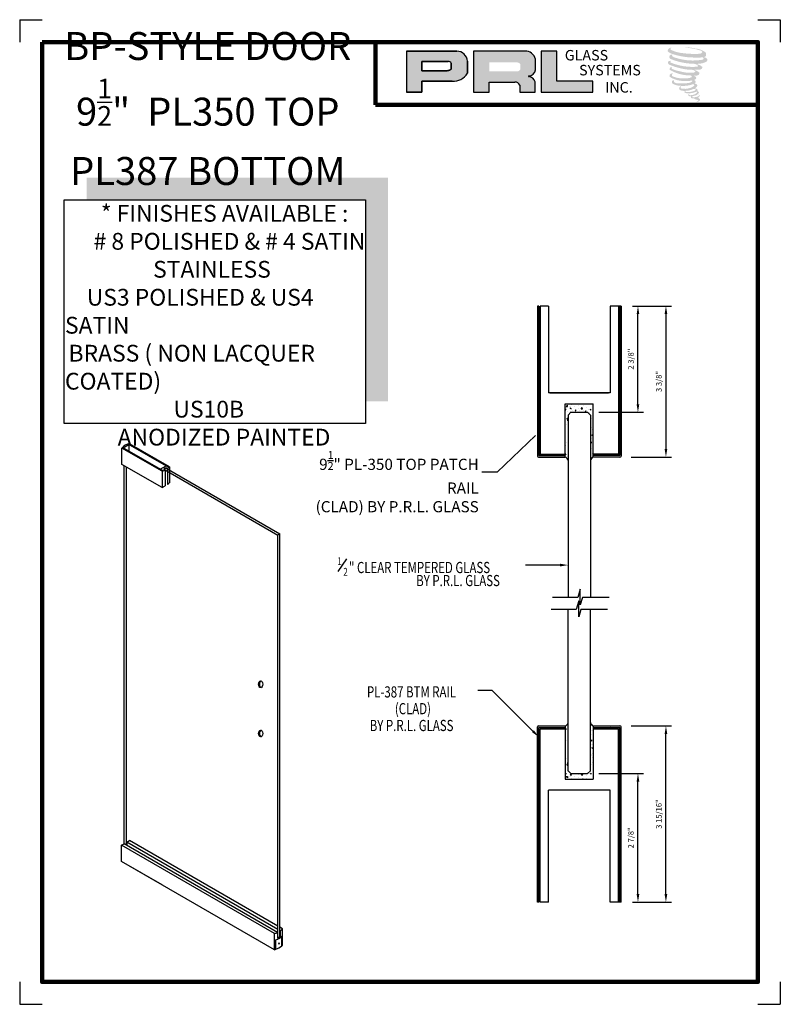
# Model space of a CAD drawing. Units: inches. Extents: x 145.8 to 162.8, y 29.4 to 51.4.
import ezdxf

# ---------------------------------------------------------------- set-up
doc = ezdxf.new("R2010")
doc.units = ezdxf.units.IN
doc.header["$MEASUREMENT"] = 0
for name, color, linetype in [('A-SYM-TXT', 3, 'Continuous'), ('DIM', 8, 'Continuous'), ('Glass', 70, 'Continuous'), ('THIN', 4, 'Continuous')]:
    doc.layers.add(name, color=color, linetype=linetype)
doc.layers.add('SHEET', color=40, linetype='Continuous', plot=False)
doc.layers.add('THICK', color=5, linetype='Continuous', lineweight=120)
doc.styles.add('PRL arch det', font='ROMANS.shx')
doc.styles.add('SMALL', font='ALD721N.TTF', dxfattribs={"width": 0.75, "height": 0.1875})
doc.styles.get("Standard").update_dxf_attribs({"font": 'arial.ttf'})
doc.dimstyles.new('PRL arch det', dxfattribs={"dimtxt": 0.125, "dimasz": 0.18, "dimexe": 0.125, "dimexo": 0.25, "dimgap": 0.0625, "dimtad": 1, "dimdec": 5, "dimzin": 0, "dimdsep": 46, "dimlunit": 4, "dimtxsty": 'PRL arch det', "dimcen": 0.09, "dimclrd": 1, "dimclre": 3, "dimclrt": 7, "dimadec": 0, "dimazin": 0, "dimtfac": 1, "dimtdec": 5, "dimtofl": 0, "dimtmove": 0, "dimatfit": 3, "dimfxl": 0, "dimfrac": 2, "dimtolj": 1, "dimtzin": 0, "dimlwd": -1, "dimlwe": -1, "dimarcsym": 0})
doc.dimstyles.new('Small', dxfattribs={"dimtxt": 0.1875, "dimasz": 0.125, "dimexe": 0.18, "dimexo": 0.18, "dimgap": 0.18, "dimtad": 0, "dimtih": 1, "dimtoh": 1, "dimdec": 4, "dimzin": 0, "dimdsep": 46, "dimlunit": 5, "dimtxsty": 'SMALL', "dimblk": 'ARCHTICK', "dimblk1": 'ARCHTICK', "dimcen": 0.09, "dimadec": 4, "dimazin": 3, "dimtfac": 1, "dimtdec": 4, "dimtofl": 0, "dimtmove": 0, "dimatfit": 3, "dimfxl": 0, "dimfrac": 1, "dimtolj": 1, "dimtzin": 0, "dimarcsym": 0})

# ---------------------------------------------------------------- blocks, each defined once
blk = doc.blocks.new('_ArchTick')
at = {"color": 0, "linetype": 'ByBlock', "const_width": 0.15}
blk.add_lwpolyline([(-0.5, -0.5), (0.5, 0.5)], dxfattribs=at)
blk = doc.blocks.new('*D7')
at = {"color": 3}
for p, q in [((159.48, 45.036), (160.355, 45.036)), ((159.45, 41.662), (160.355, 41.662))]:
    blk.add_line(p, q, dxfattribs=at)
at = {"color": 1}
blk.add_line((160.23, 44.856), (160.23, 41.842), dxfattribs=at)
for points in [[(160.2, 44.856), (160.26, 44.856), (160.23, 45.036)], [(160.2, 41.842), (160.26, 41.842), (160.23, 41.662)]]:
    blk.add_solid(points, dxfattribs=at)
at = {"layer": 'Defpoints', "color": 0}
for p in [(159.23, 45.036), (159.2, 41.662), (160.23, 41.662)]:
    blk.add_point(p, dxfattribs=at)
at = {"color": 7, "insert": (160.072, 43.349), "char_height": 0.125, "attachment_point": 5, "rotation": 90, "style": 'PRL arch det'}
blk.add_mtext('\\A1;3 3/8"', dxfattribs=at)
blk = doc.blocks.new('*D8')
at = {"color": 3}
for p, q in [((159.45, 35.653), (160.355, 35.653)), ((159.48, 31.715), (160.355, 31.715))]:
    blk.add_line(p, q, dxfattribs=at)
at = {"color": 1}
blk.add_line((160.23, 31.895), (160.23, 35.473), dxfattribs=at)
for points in [[(160.2, 35.473), (160.26, 35.473), (160.23, 35.653)], [(160.2, 31.895), (160.26, 31.895), (160.23, 31.715)]]:
    blk.add_solid(points, dxfattribs=at)
at = {"layer": 'Defpoints', "color": 0}
for p in [(159.2, 35.653), (160.23, 35.653), (159.23, 31.715)]:
    blk.add_point(p, dxfattribs=at)
at = {"color": 7, "insert": (160.072, 33.684), "char_height": 0.125, "attachment_point": 5, "rotation": 90, "style": 'PRL arch det'}
blk.add_mtext('\\A1;3 15/16"', dxfattribs=at)
blk = doc.blocks.new('*D10')
at = {"color": 3}
for p, q in [((158.73, 34.59), (159.73, 34.59)), ((159.48, 31.715), (159.73, 31.715))]:
    blk.add_line(p, q, dxfattribs=at)
at = {"color": 1}
blk.add_line((159.605, 31.895), (159.605, 34.41), dxfattribs=at)
for points in [[(159.575, 34.41), (159.635, 34.41), (159.605, 34.59)], [(159.575, 31.895), (159.635, 31.895), (159.605, 31.715)]]:
    blk.add_solid(points, dxfattribs=at)
at = {"layer": 'Defpoints', "color": 0}
for p in [(158.48, 34.59), (159.605, 34.59), (159.23, 31.715)]:
    blk.add_point(p, dxfattribs=at)
at = {"color": 7, "insert": (159.447, 33.153), "char_height": 0.125, "attachment_point": 5, "rotation": 90, "style": 'PRL arch det'}
blk.add_mtext('\\A1;2 7/8"', dxfattribs=at)
blk = doc.blocks.new('*D11')
at = {"color": 3}
for p, q in [((159.48, 45.036), (159.73, 45.036)), ((158.73, 42.661), (159.73, 42.661))]:
    blk.add_line(p, q, dxfattribs=at)
at = {"color": 1}
blk.add_line((159.605, 42.841), (159.605, 44.856), dxfattribs=at)
for points in [[(159.575, 44.856), (159.635, 44.856), (159.605, 45.036)], [(159.575, 42.841), (159.635, 42.841), (159.605, 42.661)]]:
    blk.add_solid(points, dxfattribs=at)
at = {"layer": 'Defpoints', "color": 0}
for p in [(159.23, 45.036), (159.605, 45.036), (158.48, 42.661)]:
    blk.add_point(p, dxfattribs=at)
at = {"color": 7, "insert": (159.447, 43.849), "char_height": 0.125, "attachment_point": 5, "rotation": 90, "style": 'PRL arch det'}
blk.add_mtext('\\A1;2 3/8"', dxfattribs=at)

msp = doc.modelspace()

# ---------------------------------------------------------------- hatches: boundary and pattern name
h = msp.add_hatch(color=256)
h.paths.add_polyline_path([(154.428565, 49.811479), (154.77788, 49.811479), (154.77788, 50.060343), (155.452148, 50.060343, 0.292579551), (155.793099, 50.239288), (155.793099, 50.508183, 0.385843307), (155.555448, 50.731351), (154.428565, 50.731351)])
h.paths.add_polyline_path([(154.776139, 50.502203), (155.359038, 50.502203, -0.284938569), (155.431178, 50.459806), (155.431178, 50.323534), (155.411279, 50.313924), (155.38297, 50.300253), (155.348169, 50.294575), (154.776139, 50.294575)], flags=16)
h = msp.add_hatch(color=256)
h.paths.add_polyline_path([(155.926402, 50.731351), (155.926402, 49.811479), (156.277595, 49.811479), (156.277595, 50.04059), (156.852207, 50.04059, -0.316464254), (156.96404, 49.970733), (156.96404, 49.811479), (157.309463, 49.811479), (157.309463, 50.045337, 0.298521396), (157.164609, 50.165466, -1), (157.164609, 50.175855, 0.359864153), (157.316159, 50.312586), (157.316159, 50.552412, 0.348701628), (157.076673, 50.731351)])
h.paths.add_polyline_path([(156.905731, 50.480575, -0.233042848), (156.976626, 50.434674), (156.976626, 50.326583, -0.239133577), (156.918642, 50.279473), (156.281824, 50.279473), (156.281824, 50.480575)], flags=16)
for points in [[(158.594309, 49.811479), (158.594309, 50.058767), (157.791947, 50.058767), (157.791971, 50.731351), (157.442767, 50.731351), (157.442767, 49.811479)], [(161.121012, 50.622699, 0.18811563), (161.123039, 50.695871, 0.159844313), (160.883674, 50.789382, 0.05578775), (160.68956, 50.817382, 0.015901844), (160.664377, 50.817382, 0.497971954), (160.666159, 50.810331, 0.009306408), (160.70355, 50.807469, -0.014573646), (160.757961, 50.80046, -0.028224707), (160.870655, 50.779986, -0.025889532), (160.990692, 50.749406, -0.20113417), (161.048209, 50.709464, -0.258500732), (160.957627, 50.671005, -0.048439672), (160.540448, 50.695411, -0.070106246), (160.349666, 50.757466, -0.837620114), (160.346713, 50.802002, 0.699348781), (160.345182, 50.807904, 0.453453551), (160.27024, 50.727275, 0.10466253), (160.358353, 50.673301, 0.084702502), (160.877142, 50.588487, 0.052743126), (161.035017, 50.591554, -1.336479784), (161.038628, 50.538725, -0.121579547), (160.446263, 50.583004, -0.170385917), (160.364656, 50.625907, -0.171828603), (160.371522, 50.642186, 0.37677464), (160.382925, 50.654899, 0.117216798), (160.343271, 50.652424, 0.695679529), (160.335616, 50.556258, 0.091223852), (160.828884, 50.449526, -0.034168052), (160.875854, 50.446821, -0.159202367), (160.949134, 50.40393, -0.488989697), (160.933633, 50.386817, -0.048736284), (160.780988, 50.380034, -0.089234112), (160.343086, 50.473452, -0.275648095), (160.32628, 50.49172, -0.322523952), (160.345182, 50.506075, 0.739414005), (160.342899, 50.512969, 0.354824706), (160.273005, 50.484897, 0.352107872), (160.323639, 50.421349, 0.072134289), (160.7439, 50.315623, -0.06542275), (160.840437, 50.311051, -0.122908348), (160.892191, 50.271935, -0.182882909), (160.797807, 50.24796, -0.083797543), (160.55673, 50.277646, -0.058678083), (160.369578, 50.332917, -0.313530218), (160.353727, 50.355412, -0.423545894), (160.364252, 50.367995, 0.571341826), (160.347576, 50.375954, 0.431558994), (160.315823, 50.313506, 0.128636254), (160.753634, 50.188292, -0.502759096), (160.809916, 50.153569, -0.137279951), (160.687234, 50.124018, -0.128182696), (160.382291, 50.167899, -0.647197057), (160.377869, 50.218224, 1.044136083), (160.367541, 50.233667, 0.531225769), (160.31346, 50.158714, 0.137500161), (160.603694, 50.065892, 0.072095774), (160.801427, 50.072428, -1.041997126), (160.816507, 50.058049, -0.166371748), (160.748252, 50.022558, -0.054213639), (160.545311, 50.009135, -0.033410771), (160.451158, 50.017223, -0.305136262), (160.407798, 50.052115, -0.382260052), (160.412983, 50.067478, 0.579273369), (160.380359, 50.075107, 0.44310443), (160.379347, 50.004221, 0.131644711), (160.579925, 49.95554, 0.098420276), (160.82636, 49.989422, -0.668693636), (160.862072, 49.961876, -0.114979362), (160.776922, 49.910425, -0.148959667), (160.556026, 49.89985, -0.377120999), (160.572415, 49.937694, 0.613591084), (160.549068, 49.938437, 0.712204634), (160.55902, 49.855353, 0.104928242), (160.679639, 49.845116, 0.099137991), (160.831045, 49.881361, -0.28413776), (160.887287, 49.880387, -0.645047804), (160.887612, 49.857671, -0.097606761), (160.792961, 49.823218, -0.085269958), (160.681581, 49.821502, 0.020473786), (160.665445, 49.831573, 0.915555022), (160.645803, 49.808587, 0.201141321), (160.714484, 49.791176, 0.115786801), (160.881197, 49.814942, -0.024420502), (160.911192, 49.826328, -0.674397931), (160.92152, 49.806504, -0.201229723), (160.81864, 49.751149, -0.084659216), (160.755206, 49.748018, -0.490423595), (160.748414, 49.765729, -0.14080333), (160.756029, 49.775098, 0.743695098), (160.743874, 49.779685, 0.305092684), (160.731408, 49.738384, 0.261230074), (160.783438, 49.722704, -0.480776229), (160.788006, 49.714508, 0.568577953), (160.817049, 49.67868, 0.00586527), (160.858715, 49.676889, -0.519778953), (160.861083, 49.673823, 0.35583086), (160.870761, 49.659598, -0.003798043), (160.89834, 49.6514, 0.071717901), (160.917634, 49.647272, 0.006809177), (160.942128, 49.641399, -0.130027466), (160.952964, 49.6295, -0.370222873), (160.943628, 49.614003, 0.008074179), (160.925659, 49.603669, -0.047093669), (160.919028, 49.600516, 0.340971946), (160.917065, 49.600745, 0.369429212), (160.914232, 49.592253, 0.541879495), (160.925556, 49.590052, 0.112943013), (160.991247, 49.633301, 0.098991796), (160.99392, 49.650031, 0.214096669), (160.988376, 49.661199, 0.064261927), (160.963675, 49.675495, -0.195388673), (160.951956, 49.696181, 0.158355576), (160.986052, 49.731882, 0.319581811), (160.974363, 49.753651, 0.064134546), (160.959271, 49.760042, 0.495268627), (160.955384, 49.753423, -0.364875834), (160.9664, 49.732321, -0.07826545), (160.926204, 49.711614, -0.076481528), (160.863876, 49.701119, -0.028807479), (160.833122, 49.700994, -0.954580626), (160.832902, 49.728626, 0.028997072), (160.88121, 49.737062, 0.243570524), (160.967092, 49.80481, 0.437316837), (160.947273, 49.829891, -0.396679116), (160.933414, 49.841526, 0.22951701), (160.941976, 49.86379, 0.213949204), (160.906848, 49.892857, 0.028078269), (160.895674, 49.893351, -0.300784545), (160.8831, 49.903296, 0.211445764), (160.931302, 49.960875, 0.33412934), (160.907909, 49.996371, 0.069023232), (160.884356, 50.004767, -0.037094251), (160.875654, 50.005563, -0.641981601), (160.876364, 50.013441, 0.574188836), (160.87152, 50.080242, -0.732933013), (160.870157, 50.094367, 0.296257378), (160.908715, 50.127515, 0.308326551), (160.86151, 50.175913, -0.688207464), (160.855908, 50.183208, -0.168244482), (160.8802, 50.18468, 0.190813435), (160.968816, 50.207022, 0.246056444), (160.972742, 50.254561, 0.086086479), (160.873538, 50.309051, -0.908201371), (160.874769, 50.314733, 0.024082393), (160.976503, 50.316866, 0.245013708), (161.031456, 50.340135, 0.297619653), (161.04515, 50.377057, 0.114313153), (160.933241, 50.437485, -0.091706513), (160.921291, 50.443936, -0.562173055), (160.924933, 50.447023, 0.06466503), (161.052666, 50.46325, 0.069269873), (161.141849, 50.501542, 0.287559979), (161.155877, 50.539449, 0.372249972), (161.102018, 50.587116, -0.052184569), (161.083529, 50.594401, -0.360932185), (161.091874, 50.602287, 0.213876261)], [(154.016945, 47.905885), (147.282299, 47.905885), (147.282299, 47.405885), (153.516945, 47.405885), (153.516945, 42.909366), (154.016945, 42.909366)]]:
    msp.add_hatch(color=256).paths.add_polyline_path(points)

# ---------------------------------------------------------------- linework, layer by layer
for p, q in [((155.555448, 50.731351), (154.428565, 50.731351)), ((154.428565, 50.731351), (154.428565, 49.811479)), ((154.428565, 50.731351), (155.555448, 50.731351)), ((157.076673, 50.731351), (155.926402, 50.731351)), ((155.926402, 50.731351), (155.926402, 49.811479)), ((157.442767, 50.731351), (157.442767, 49.811479)), ((157.791971, 50.731351), (157.442767, 50.731351)), ((157.791947, 50.058767), (157.791971, 50.731351)), ((154.776139, 50.502848), (154.776139, 50.294575)), ((154.776139, 50.294575), (154.776139, 50.502203)), ((154.776139, 50.502203), (155.362822, 50.502203)), ((155.362822, 50.502203), (154.776139, 50.502203)), ((155.431178, 50.459806), (155.431178, 50.325258)), ((155.431178, 50.325258), (155.431178, 50.459806)), ((155.793099, 50.239288), (155.793099, 50.508183)), ((155.793099, 50.508183), (155.793099, 50.239288)), ((157.316159, 50.312586), (157.316159, 50.552412)), ((155.343336, 50.294575), (154.776139, 50.294575)), ((154.776139, 50.294575), (155.343336, 50.294575)), ((155.352657, 50.295307), (155.343336, 50.294575)), ((155.343336, 50.294575), (155.352657, 50.295307)), ((155.36312, 50.297014), (155.352657, 50.295307)), ((155.352657, 50.295307), (155.36312, 50.297014)), ((155.374725, 50.299859), (155.36312, 50.297014)), ((155.36312, 50.297014), (155.374725, 50.299859)), ((155.388614, 50.304412), (155.374725, 50.299859)), ((155.374725, 50.299859), (155.388614, 50.304412)), ((155.399103, 50.308044), (155.388614, 50.304412)), ((155.388614, 50.304412), (155.399103, 50.308044)), ((155.411279, 50.313924), (155.399103, 50.308044)), ((155.399103, 50.308044), (155.411279, 50.313924)), ((155.41861, 50.317465), (155.411279, 50.313924)), ((155.411279, 50.313924), (155.41861, 50.317465)), ((155.424726, 50.321103), (155.41861, 50.317465)), ((155.41861, 50.317465), (155.424726, 50.321103)), ((155.431178, 50.325258), (155.424726, 50.321103)), ((155.424726, 50.321103), (155.431178, 50.325258)), ((154.77788, 49.811479), (154.77788, 50.060343)), ((154.77788, 50.060343), (155.452148, 50.060343)), ((155.452148, 50.060343), (154.77788, 50.060343)), ((154.77788, 50.060343), (154.77788, 49.811479)), ((156.277595, 49.811479), (156.277595, 50.04059)), ((156.277595, 50.04059), (156.852207, 50.04059)), ((156.96404, 49.970733), (156.96404, 49.811479)), ((157.309463, 49.811479), (157.309463, 50.045337)), ((158.594309, 50.058767), (157.791947, 50.058767)), ((158.594309, 49.811479), (158.594309, 50.058767)), ((154.428565, 49.811479), (154.77788, 49.811479)), ((154.77788, 49.811479), (154.428565, 49.811479)), ((155.926402, 49.811479), (156.277595, 49.811479)), ((156.96404, 49.811479), (157.309463, 49.811479)), ((157.442767, 49.811479), (158.594309, 49.811479)), ((157.355978, 45.036035), (157.355978, 41.683136)), ((157.386978, 45.036035), (157.355978, 45.036035)), ((157.386978, 45.036035), (157.386978, 41.692535)), ((157.417978, 44.918567), (157.386978, 44.887567)), ((157.386978, 44.908254), (157.417978, 44.877254)), ((157.605478, 45.036035), (157.417978, 45.036035)), ((157.417978, 45.036035), (157.417978, 41.723535)), ((157.605478, 45.036035), (157.605478, 43.098535)), ((159.167978, 45.036035), (158.980478, 45.036035)), ((158.980478, 45.036035), (158.980478, 43.098535)), ((159.167978, 45.036035), (159.167978, 41.723535)), ((159.198978, 45.036035), (159.167978, 45.036035)), ((159.167978, 44.918567), (159.198978, 44.887567)), ((159.198978, 44.908254), (159.167978, 44.877254)), ((159.198978, 45.036035), (159.198978, 41.692535)), ((159.229978, 45.036035), (159.198978, 45.036035)), ((159.229978, 45.036035), (159.229978, 41.683136)), ((157.417978, 44.74179), (157.386978, 44.71079)), ((157.386978, 44.731478), (157.417978, 44.700478)), ((159.167978, 44.74179), (159.198978, 44.71079)), ((159.198978, 44.731478), (159.167978, 44.700478)), ((157.417978, 44.565013), (157.386978, 44.534013)), ((157.386978, 44.554701), (157.417978, 44.523701)), ((159.167978, 44.565013), (159.198978, 44.534013)), ((159.198978, 44.554701), (159.167978, 44.523701)), ((157.417978, 44.388237), (157.386978, 44.357237)), ((157.386978, 44.377924), (157.417978, 44.346924)), ((159.167978, 44.388237), (159.198978, 44.357237)), ((159.198978, 44.377924), (159.167978, 44.346924)), ((157.417978, 44.21146), (157.386978, 44.18046)), ((157.386978, 44.201148), (157.417978, 44.170148)), ((157.417978, 44.034683), (157.386978, 44.003683)), ((157.386978, 44.024371), (157.417978, 43.993371)), ((159.167978, 44.21146), (159.198978, 44.18046)), ((159.198978, 44.201148), (159.167978, 44.170148)), ((159.167978, 44.034683), (159.198978, 44.003683)), ((159.198978, 44.024371), (159.167978, 43.993371)), ((157.417978, 43.857906), (157.386978, 43.826906)), ((157.386978, 43.847594), (157.417978, 43.816594)), ((159.167978, 43.857906), (159.198978, 43.826906)), ((159.198978, 43.847594), (159.167978, 43.816594)), ((157.417978, 43.68113), (157.386978, 43.65013)), ((157.386978, 43.670817), (157.417978, 43.639817)), ((159.167978, 43.68113), (159.198978, 43.65013)), ((159.198978, 43.670817), (159.167978, 43.639817)), ((157.417978, 43.504353), (157.386978, 43.473353)), ((157.386978, 43.494041), (157.417978, 43.463041)), ((159.167978, 43.504353), (159.198978, 43.473353)), ((159.198978, 43.494041), (159.167978, 43.463041)), ((157.417978, 43.327576), (157.386978, 43.296576)), ((157.386978, 43.317264), (157.417978, 43.286264)), ((157.417978, 43.1508), (157.386978, 43.1198)), ((157.386978, 43.140487), (157.417978, 43.109487)), ((159.167978, 43.327576), (159.198978, 43.296576)), ((159.198978, 43.317264), (159.167978, 43.286264)), ((159.167978, 43.1508), (159.198978, 43.1198)), ((159.198978, 43.140487), (159.167978, 43.109487)), ((157.417978, 42.974023), (157.386978, 42.943023)), ((157.386978, 42.963711), (157.417978, 42.932711)), ((158.980478, 43.098535), (157.605478, 43.098535)), ((157.636728, 43.098535), (158.949228, 43.098535)), ((159.167978, 42.974023), (159.198978, 42.943023)), ((159.198978, 42.963711), (159.167978, 42.932711)), ((157.417978, 42.797246), (157.386978, 42.766246)), ((157.386978, 42.786934), (157.417978, 42.755934)), ((157.980478, 42.848535), (158.605478, 42.848535)), ((157.980478, 41.723535), (157.980478, 42.848535)), ((157.980478, 42.722083), (157.992515, 42.736427)), ((157.980478, 42.718362), (157.996099, 42.716996)), ((157.989776, 42.772722), (157.989776, 42.772722)), ((157.996159, 42.717026), (157.992574, 42.736458)), ((158.003832, 42.79346), (158.027978, 42.818625)), ((158.003832, 42.79346), (158.031402, 42.789184)), ((158.031464, 42.7892), (158.028039, 42.818641)), ((158.067381, 42.782939), (158.067381, 42.782939)), ((158.091556, 42.750192), (158.113262, 42.758524)), ((158.091556, 42.750192), (158.106976, 42.739791)), ((158.099162, 42.792115), (158.099162, 42.792115)), ((158.107036, 42.739822), (158.113322, 42.758555)), ((158.123457, 42.72497), (158.123457, 42.72497)), ((158.127227, 42.828167), (158.127227, 42.828167)), ((158.132275, 42.705227), (158.132275, 42.705227)), ((158.184788, 42.798395), (158.184788, 42.798395)), ((158.199921, 42.699163), (158.214865, 42.716974)), ((158.199921, 42.699163), (158.21845, 42.697542)), ((158.21851, 42.697573), (158.214925, 42.717005)), ((158.27995, 42.823147), (158.27995, 42.823147)), ((158.284467, 42.748213), (158.284467, 42.748213)), ((158.297759, 42.698235), (158.297759, 42.698235)), ((158.299017, 42.701903), (158.299017, 42.701903)), ((158.334677, 42.74215), (158.358822, 42.767314)), ((158.334677, 42.742149), (158.362247, 42.737874)), ((158.354459, 42.848535), (158.367445, 42.839776)), ((158.362308, 42.737889), (158.358883, 42.767329)), ((158.367505, 42.839806), (158.370434, 42.848535)), ((158.376623, 42.71212), (158.376623, 42.71212)), ((158.380569, 42.82417), (158.380569, 42.82417)), ((158.422271, 42.67971), (158.437216, 42.697521)), ((158.44086, 42.67812), (158.437276, 42.697551)), ((158.443632, 42.77004), (158.443632, 42.77004)), ((158.458174, 42.834387), (158.458174, 42.834387)), ((158.463244, 42.691243), (158.463244, 42.691243)), ((158.49403, 42.727577), (158.49403, 42.727577)), ((158.537066, 42.725365), (158.558772, 42.733697)), ((158.537066, 42.725365), (158.552486, 42.714964)), ((158.552546, 42.714994), (158.558832, 42.733727)), ((158.596446, 42.686689), (158.596446, 42.686689)), ((158.600215, 42.789886), (158.600215, 42.789886)), ((158.605478, 41.723535), (158.605478, 42.848535)), ((159.167978, 42.797246), (159.198978, 42.766246)), ((159.198978, 42.786934), (159.167978, 42.755934)), ((157.417978, 42.62047), (157.386978, 42.58947)), ((157.386978, 42.610157), (157.417978, 42.579157)), ((157.98583, 42.660671), (157.98583, 42.660671)), ((158.016128, 42.525396), (158.037834, 42.533728)), ((158.016128, 42.525396), (158.031548, 42.514995)), ((158.020583, 42.485437), (158.035528, 42.503248)), ((158.020583, 42.485437), (158.039112, 42.483816)), ((158.021685, 42.55386), (158.021685, 42.55386)), ((158.031608, 42.515025), (158.037894, 42.533758)), ((158.032152, 42.670579), (158.032152, 42.670579)), ((158.039172, 42.483847), (158.035587, 42.503278)), ((158.103237, 42.676128), (158.103237, 42.676128)), ((158.197637, 42.663587), (158.197637, 42.663587)), ((158.422271, 42.67971), (158.440801, 42.678089)), ((158.439863, 42.666843), (158.439863, 42.666843)), ((158.447938, 42.669214), (158.447938, 42.669214)), ((158.528607, 42.649603), (158.528607, 42.649603)), ((158.567054, 42.526676), (158.567054, 42.526676)), ((158.588907, 42.480295), (158.588907, 42.480295)), ((158.592676, 42.583492), (158.592676, 42.583492)), ((158.604313, 42.519033), (158.604313, 42.519033)), ((159.167978, 42.62047), (159.198978, 42.58947)), ((159.198978, 42.610157), (159.167978, 42.579157)), ((157.417978, 42.443693), (157.386978, 42.412693)), ((157.386978, 42.433381), (157.417978, 42.402381)), ((157.417978, 42.266916), (157.386978, 42.235916)), ((157.386978, 42.256604), (157.417978, 42.225604)), ((158.010232, 42.389243), (158.010232, 42.389243)), ((158.558616, 42.289955), (158.558616, 42.289955)), ((158.572049, 42.326626), (158.572049, 42.326626)), ((158.581368, 42.2739), (158.581368, 42.2739)), ((158.585137, 42.377098), (158.585137, 42.377098)), ((159.167978, 42.443693), (159.198978, 42.412693)), ((159.198978, 42.433381), (159.167978, 42.402381)), ((159.167978, 42.266916), (159.198978, 42.235916)), ((159.198978, 42.256604), (159.167978, 42.225604)), ((157.417978, 42.09014), (157.386978, 42.05914)), ((157.386978, 42.079827), (157.417978, 42.048827)), ((158.550129, 42.045291), (158.550129, 42.045291)), ((158.571252, 42.15096), (158.592958, 42.159292)), ((158.571252, 42.15096), (158.586672, 42.140559)), ((158.573828, 42.067506), (158.573828, 42.067506)), ((158.577598, 42.170703), (158.577598, 42.170703)), ((158.586731, 42.140589), (158.593017, 42.159322)), ((158.591294, 42.071195), (158.591294, 42.071195)), ((159.167978, 42.09014), (159.198978, 42.05914)), ((159.198978, 42.079827), (159.167978, 42.048827)), ((148.970122, 41.342962), (148.071375, 41.861854)), ((148.071375, 41.497479), (148.071375, 41.861854)), ((148.992651, 41.35058), (148.082987, 41.875775)), ((148.098, 41.867107), (148.228986, 41.942732)), ((149.1207, 41.427901), (148.213974, 41.9514)), ((148.228986, 41.942732), (148.228986, 41.791482)), ((149.134301, 41.440674), (148.242281, 41.955681)), ((157.417978, 41.913363), (157.386978, 41.882363)), ((157.386978, 41.903051), (157.417978, 41.872051)), ((157.991999, 41.908691), (157.991999, 41.908691)), ((158.00472, 41.993971), (158.00472, 41.993971)), ((158.55131, 41.980172), (158.566255, 41.997982)), ((158.55131, 41.980172), (158.569839, 41.978551)), ((158.566289, 41.861112), (158.566289, 41.861112)), ((158.569898, 41.978581), (158.566314, 41.998012)), ((158.570059, 41.964309), (158.570059, 41.964309)), ((158.587348, 41.959144), (158.587348, 41.959144)), ((159.167978, 41.913363), (159.198978, 41.882363)), ((159.198978, 41.903051), (159.167978, 41.872051)), ((157.385519, 41.661535), (157.980478, 41.661535)), ((157.417978, 41.736586), (157.386978, 41.705586)), ((157.386978, 41.726274), (157.417978, 41.695274)), ((157.386978, 41.692535), (157.980478, 41.692535)), ((157.417978, 41.723535), (157.980478, 41.723535)), ((157.550704, 41.692535), (157.581704, 41.723535)), ((157.561016, 41.723535), (157.592016, 41.692535)), ((157.727481, 41.692535), (157.758481, 41.723535)), ((157.737793, 41.723535), (157.768793, 41.692535)), ((157.935257, 41.723535), (157.904257, 41.692535)), ((157.920047, 41.723535), (157.951047, 41.692535)), ((157.980478, 41.728341), (157.996592, 41.734526)), ((157.980478, 41.661535), (157.980478, 41.723535)), ((157.980478, 41.722422), (157.990306, 41.715793)), ((157.990365, 41.715824), (157.996651, 41.734557)), ((157.996994, 41.708642), (157.996994, 41.708642)), ((158.033452, 41.66316), (158.033452, 41.66316)), ((158.037398, 41.775211), (158.037398, 41.775211)), ((158.55875, 41.654718), (158.55875, 41.654718)), ((158.56252, 41.757915), (158.56252, 41.757915)), ((158.593571, 41.722314), (158.593571, 41.722314)), ((158.594323, 41.746992), (158.605478, 41.760287)), ((158.594323, 41.746992), (158.605478, 41.746016)), ((158.605478, 41.692535), (158.605478, 41.723535)), ((159.167978, 41.723535), (158.605478, 41.723535)), ((158.605478, 41.661535), (158.605478, 41.692535)), ((159.198978, 41.692535), (158.605478, 41.692535)), ((159.200438, 41.661535), (158.605478, 41.661535)), ((158.665909, 41.723535), (158.634909, 41.692535)), ((158.650699, 41.723535), (158.681699, 41.692535)), ((158.848164, 41.723535), (158.817164, 41.692535)), ((158.848164, 41.723535), (158.817164, 41.692535)), ((158.858476, 41.692535), (158.827476, 41.723535)), ((158.858476, 41.692535), (158.827476, 41.723535)), ((159.02494, 41.723535), (158.99394, 41.692535)), ((159.035253, 41.692535), (159.004253, 41.723535)), ((159.167978, 41.736586), (159.198978, 41.705586)), ((159.198978, 41.726274), (159.167978, 41.695274)), ((148.970122, 40.978587), (148.071375, 41.497479)), ((148.124665, 33.017337), (148.124665, 41.466712)), ((148.172296, 32.989837), (148.172296, 41.439212)), ((148.928089, 41.387855), (149.059076, 41.46348)), ((149.007433, 41.386353), (149.036176, 41.369759)), ((149.010913, 41.388162), (149.057821, 41.416079)), ((149.010913, 41.388162), (151.554125, 39.919837)), ((149.036176, 41.369759), (149.036176, 41.016723)), ((149.057821, 41.416079), (151.601757, 39.947337)), ((149.059333, 41.418195), (149.088076, 41.4016)), ((149.088076, 41.4016), (149.088076, 41.047451)), ((149.134301, 41.440674), (149.134301, 41.087838)), ((148.970122, 41.342962), (148.970122, 40.978587)), ((148.970122, 40.978587), (149.036176, 41.016723)), ((151.601757, 39.947337), (151.554125, 39.919837)), ((151.554125, 30.921192), (151.554125, 39.919837)), ((151.601757, 30.949457), (151.601757, 39.947337)), ((157.385519, 35.652959), (157.980478, 35.652959)), ((157.980478, 35.652959), (157.980478, 35.590959)), ((158.033452, 35.651334), (158.033452, 35.651334)), ((158.55875, 35.659776), (158.55875, 35.659776)), ((158.605478, 35.652959), (159.200438, 35.652959)), ((158.605478, 35.652959), (158.605478, 35.621959)), ((157.355978, 31.715459), (157.355978, 35.631358)), ((157.386978, 31.715459), (157.386978, 35.621959)), ((157.386978, 35.621959), (157.980478, 35.621959)), ((157.386978, 35.452756), (157.417978, 35.483756)), ((157.417978, 35.442443), (157.386978, 35.473443)), ((157.417978, 31.715459), (157.417978, 35.590959)), ((157.417978, 35.590959), (157.980478, 35.590959)), ((157.550704, 35.621959), (157.581704, 35.590959)), ((157.561016, 35.590959), (157.592016, 35.621959)), ((157.727481, 35.621959), (157.758481, 35.590959)), ((157.737793, 35.590959), (157.768793, 35.621959)), ((157.935257, 35.590959), (157.904257, 35.621959)), ((157.920047, 35.590959), (157.951047, 35.621959)), ((157.980478, 35.592072), (157.990306, 35.598701)), ((157.980478, 35.590959), (157.980478, 34.465959)), ((157.980478, 35.586153), (157.996592, 35.579968)), ((157.990365, 35.59867), (157.996651, 35.579937)), ((157.996994, 35.605852), (157.996994, 35.605852)), ((158.037398, 35.539283), (158.037398, 35.539283)), ((158.56252, 35.556579), (158.56252, 35.556579)), ((158.566289, 35.453382), (158.566289, 35.453382)), ((158.593571, 35.59218), (158.593571, 35.59218)), ((158.594323, 35.567502), (158.605478, 35.568478)), ((158.594323, 35.567502), (158.605478, 35.554207)), ((158.605478, 35.621959), (159.198978, 35.621959)), ((158.605478, 35.621959), (158.605478, 35.590959)), ((158.605478, 35.590959), (159.167978, 35.590959)), ((158.605478, 35.590959), (158.605478, 34.465959)), ((158.665909, 35.590959), (158.634909, 35.621959)), ((158.650699, 35.590959), (158.681699, 35.621959)), ((158.848164, 35.590959), (158.817164, 35.621959)), ((158.858476, 35.621959), (158.827476, 35.590959)), ((159.02494, 35.590959), (158.99394, 35.621959)), ((159.035253, 35.621959), (159.004253, 35.590959)), ((159.167978, 31.715459), (159.167978, 35.590959)), ((159.198978, 35.452756), (159.167978, 35.483756)), ((159.167978, 35.442443), (159.198978, 35.473443)), ((159.198978, 31.715459), (159.198978, 35.621959)), ((159.229978, 31.715459), (159.229978, 35.631358)), ((157.386978, 35.275979), (157.417978, 35.306979)), ((157.417978, 35.265667), (157.386978, 35.296667)), ((157.991999, 35.405803), (157.991999, 35.405803)), ((158.00472, 35.320523), (158.00472, 35.320523)), ((158.550129, 35.269203), (158.550129, 35.269203)), ((158.55131, 35.334322), (158.569839, 35.335943)), ((158.55131, 35.334322), (158.566255, 35.316512)), ((158.569898, 35.335913), (158.566314, 35.316482)), ((158.570059, 35.350185), (158.570059, 35.350185)), ((158.573828, 35.246988), (158.573828, 35.246988)), ((158.587348, 35.35535), (158.587348, 35.35535)), ((158.591294, 35.243299), (158.591294, 35.243299)), ((159.198978, 35.275979), (159.167978, 35.306979)), ((159.167978, 35.265667), (159.198978, 35.296667)), ((157.386978, 35.099202), (157.417978, 35.130202)), ((157.417978, 35.08889), (157.386978, 35.11989)), ((158.558616, 35.024539), (158.558616, 35.024539)), ((158.571252, 35.163534), (158.586672, 35.173935)), ((158.571252, 35.163534), (158.592958, 35.155202)), ((158.572049, 34.987868), (158.572049, 34.987868)), ((158.577598, 35.143791), (158.577598, 35.143791)), ((158.581368, 35.040594), (158.581368, 35.040594)), ((158.586731, 35.173905), (158.593017, 35.155172)), ((159.198978, 35.099202), (159.167978, 35.130202)), ((159.167978, 35.08889), (159.198978, 35.11989)), ((157.386978, 34.922426), (157.417978, 34.953426)), ((157.417978, 34.912113), (157.386978, 34.943113)), ((157.386978, 34.745649), (157.417978, 34.776649)), ((157.417978, 34.735337), (157.386978, 34.766337)), ((158.010232, 34.925251), (158.010232, 34.925251)), ((158.016128, 34.789098), (158.031548, 34.799499)), ((158.016128, 34.789098), (158.037834, 34.780766)), ((158.020583, 34.829057), (158.039112, 34.830678)), ((158.020583, 34.829057), (158.035528, 34.811246)), ((158.021685, 34.760634), (158.021685, 34.760634)), ((158.031608, 34.799469), (158.037894, 34.780736)), ((158.039172, 34.830647), (158.035587, 34.811216)), ((158.567054, 34.787818), (158.567054, 34.787818)), ((158.585137, 34.937396), (158.585137, 34.937396)), ((158.588907, 34.834199), (158.588907, 34.834199)), ((158.604313, 34.795461), (158.604313, 34.795461)), ((159.198978, 34.922426), (159.167978, 34.953426)), ((159.167978, 34.912113), (159.198978, 34.943113)), ((159.198978, 34.745649), (159.167978, 34.776649)), ((159.167978, 34.735337), (159.198978, 34.766337)), ((157.386978, 34.568872), (157.417978, 34.599872)), ((157.417978, 34.55856), (157.386978, 34.58956)), ((157.980478, 34.596132), (157.996099, 34.597498)), ((157.980478, 34.592411), (157.992515, 34.578067)), ((157.98583, 34.653823), (157.98583, 34.653823)), ((157.989776, 34.541772), (157.989776, 34.541772)), ((157.996159, 34.597468), (157.992574, 34.578036)), ((158.032152, 34.643915), (158.032152, 34.643915)), ((158.091556, 34.564302), (158.106976, 34.574703)), ((158.091556, 34.564302), (158.113262, 34.55597)), ((158.107036, 34.574672), (158.113322, 34.555939)), ((158.123457, 34.589524), (158.123457, 34.589524)), ((158.284467, 34.566281), (158.284467, 34.566281)), ((158.334677, 34.572344), (158.362247, 34.57662)), ((158.334677, 34.572344), (158.358822, 34.54718)), ((158.362308, 34.576605), (158.358883, 34.547164)), ((158.443632, 34.544454), (158.443632, 34.544454)), ((158.49403, 34.586917), (158.49403, 34.586917)), ((158.528607, 34.601891), (158.528607, 34.601891)), ((158.537066, 34.589129), (158.552486, 34.59953)), ((158.537066, 34.589129), (158.558772, 34.580797)), ((158.552546, 34.5995), (158.558832, 34.580767)), ((158.592676, 34.668002), (158.592676, 34.668002)), ((158.596446, 34.627805), (158.596446, 34.627805)), ((159.198978, 34.568872), (159.167978, 34.599872)), ((159.167978, 34.55856), (159.198978, 34.58956)), ((157.386978, 34.392096), (157.417978, 34.423096)), ((157.417978, 34.381783), (157.386978, 34.412783)), ((157.980478, 34.465959), (158.605478, 34.465959)), ((158.003832, 34.521034), (158.031402, 34.52531)), ((158.003832, 34.521034), (158.027978, 34.495869)), ((158.031464, 34.525294), (158.028039, 34.495853)), ((158.067381, 34.531555), (158.067381, 34.531555)), ((158.099162, 34.522379), (158.099162, 34.522379)), ((158.127227, 34.486327), (158.127227, 34.486327)), ((158.184788, 34.516099), (158.184788, 34.516099)), ((158.27995, 34.491347), (158.27995, 34.491347)), ((158.354459, 34.465959), (158.367445, 34.474718)), ((158.367505, 34.474688), (158.370434, 34.465959)), ((158.380569, 34.490324), (158.380569, 34.490324)), ((158.458174, 34.480107), (158.458174, 34.480107)), ((158.600215, 34.524608), (158.600215, 34.524608)), ((159.198978, 34.392096), (159.167978, 34.423096)), ((159.167978, 34.381783), (159.198978, 34.412783)), ((157.386978, 34.215319), (157.417978, 34.246319)), ((157.417978, 34.205007), (157.386978, 34.236007)), ((158.980478, 34.215959), (157.605478, 34.215959)), ((157.605478, 31.715459), (157.605478, 34.215959)), ((158.980478, 31.715459), (158.980478, 34.215959)), ((159.198978, 34.215319), (159.167978, 34.246319)), ((159.167978, 34.205007), (159.198978, 34.236007)), ((157.386978, 34.038542), (157.417978, 34.069542)), ((157.417978, 34.02823), (157.386978, 34.05923)), ((157.386978, 33.861765), (157.417978, 33.892765)), ((157.417978, 33.851453), (157.386978, 33.882453)), ((159.198978, 34.038542), (159.167978, 34.069542)), ((159.167978, 34.02823), (159.198978, 34.05923)), ((159.198978, 33.861765), (159.167978, 33.892765)), ((159.167978, 33.851453), (159.198978, 33.882453)), ((157.386978, 33.611007), (157.417978, 33.642007)), ((157.417978, 33.600694), (157.386978, 33.631694)), ((157.386978, 33.43423), (157.417978, 33.46523)), ((157.417978, 33.423918), (157.386978, 33.454918)), ((159.198978, 33.611007), (159.167978, 33.642007)), ((159.167978, 33.600694), (159.198978, 33.631694)), ((159.198978, 33.43423), (159.167978, 33.46523)), ((159.167978, 33.423918), (159.198978, 33.454918)), ((157.386978, 33.257453), (157.417978, 33.288453)), ((157.417978, 33.247141), (157.386978, 33.278141)), ((159.198978, 33.257453), (159.167978, 33.288453)), ((159.167978, 33.247141), (159.198978, 33.278141)), ((148.065126, 32.98836), (148.11999, 33.020036)), ((151.548172, 31.040775), (148.11999, 33.020036)), ((148.17825, 33.05515), (148.243743, 33.092962)), ((151.554125, 31.106087), (148.17825, 33.05515)), ((148.17825, 33.05515), (148.17825, 32.9864)), ((151.554125, 31.181712), (148.243743, 33.092962)), ((157.386978, 33.080676), (157.417978, 33.111676)), ((157.417978, 33.070364), (157.386978, 33.101364)), ((159.198978, 33.080676), (159.167978, 33.111676)), ((159.167978, 33.070364), (159.198978, 33.101364)), ((151.480936, 31.016241), (148.065126, 32.98836)), ((148.065126, 32.625462), (148.065126, 32.98836)), ((157.386978, 32.9039), (157.417978, 32.9349)), ((157.417978, 32.893587), (157.386978, 32.924587)), ((159.198978, 32.9039), (159.167978, 32.9349)), ((159.167978, 32.893587), (159.198978, 32.924587)), ((151.480936, 30.653343), (148.065126, 32.625462)), ((148.970122, 32.102962), (148.065126, 32.625462)), ((157.386978, 32.727123), (157.417978, 32.758123)), ((157.417978, 32.716811), (157.386978, 32.747811)), ((157.386978, 32.550346), (157.417978, 32.581346)), ((157.417978, 32.540034), (157.386978, 32.571034)), ((159.198978, 32.727123), (159.167978, 32.758123)), ((159.167978, 32.716811), (159.198978, 32.747811)), ((159.198978, 32.550346), (159.167978, 32.581346)), ((159.167978, 32.540034), (159.198978, 32.571034)), ((157.386978, 32.37357), (157.417978, 32.40457)), ((157.417978, 32.363257), (157.386978, 32.394257)), ((159.198978, 32.37357), (159.167978, 32.40457)), ((159.167978, 32.363257), (159.198978, 32.394257)), ((157.386978, 32.196793), (157.417978, 32.227793)), ((157.417978, 32.186481), (157.386978, 32.217481)), ((159.198978, 32.196793), (159.167978, 32.227793)), ((159.167978, 32.186481), (159.198978, 32.217481)), ((157.386978, 32.020016), (157.417978, 32.051016)), ((157.417978, 32.009704), (157.386978, 32.040704)), ((159.198978, 32.020016), (159.167978, 32.051016)), ((159.167978, 32.009704), (159.198978, 32.040704)), ((157.386978, 31.715459), (157.355978, 31.715459)), ((157.386978, 31.84324), (157.417978, 31.87424)), ((157.417978, 31.832927), (157.386978, 31.863927)), ((157.605478, 31.715459), (157.417978, 31.715459)), ((159.167978, 31.715459), (158.980478, 31.715459)), ((159.198978, 31.84324), (159.167978, 31.87424)), ((159.167978, 31.832927), (159.198978, 31.863927)), ((159.198978, 31.715459), (159.167978, 31.715459)), ((159.229978, 31.715459), (159.198978, 31.715459)), ((151.548172, 31.040775), (151.548172, 30.918255)), ((151.661296, 31.119837), (151.601757, 31.154212)), ((151.607711, 31.07515), (151.601757, 31.078587)), ((151.607711, 31.07515), (151.607711, 30.953652)), ((151.661296, 30.757474), (151.661296, 31.120237)), ((151.480936, 30.653343), (151.480936, 31.016241)), ((151.512448, 30.663166), (151.512448, 30.876291)), ((151.512869, 30.663317), (151.512869, 30.874212)), ((151.554125, 30.984589), (151.548172, 30.988027)), ((151.607711, 30.953652), (151.601757, 30.957089)), ((151.643025, 30.740285), (151.643025, 30.95118)), ((151.643434, 30.740647), (151.643434, 30.953772))]:
    msp.add_line(p, q)
msp.add_lwpolyline([(153.516945, 42.409366), (146.782299, 42.409366), (146.782299, 47.405885), (153.516945, 47.405885)], close=True)
for centre, radius, start, end in [((155.551203, 50.48871), 0.242678, 4.6025616, 88.9976586), ((155.551203, 50.48871), 0.242678, 4.6025616, 88.9976586), ((157.083725, 50.491061), 0.240394, 14.7861793, 91.6811658), ((155.36093, 50.422849), 0.079376, 27.7485847, 88.634229), ((155.36093, 50.422849), 0.079376, 27.7485847, 88.634229), ((155.482809, 50.416208), 0.357184, 265.0755627, 330.3091492), ((155.482809, 50.416208), 0.357184, 265.0755627, 330.3091492), ((157.164609, 50.170661), 0.005195, 90, 270), ((157.157697, 50.335869), 0.160163, 272.4733077, 351.6412501), ((157.145397, 49.994902), 0.171643, 17.0876451, 83.5736047), ((156.858465, 49.926163), 0.114597, 22.8873579, 93.1302289), ((148.264588, 41.712483), 0.244219, 95.2406316, 142.2927703), ((157.385519, 41.692535), 0.031, 197.6501242, 270), ((157.930857, 41.556474), 0.11619, 15.2070197, 64.7180656), ((158.6551, 41.556474), 0.11619, 115.2819344, 164.7929803), ((159.200438, 41.692535), 0.031, 270, 342.3498758), ((148.852927, 41.726663), 0.401199, 290.3812531, 297.1777906), ((149.058414, 41.361476), 0.056727, 89.0713847, 153.9882209), ((148.852927, 41.726663), 0.401199, 305.8818149, 314.5338974), ((148.852927, 41.726663), 0.401199, 286.9844358, 290.3812531), ((148.847991, 41.368885), 0.401199, 306.7567327, 315.5314142), ((157.385519, 35.621959), 0.031, 90, 162.3498758), ((157.930857, 35.75802), 0.11619, 295.2819344, 344.7929803), ((158.6551, 35.75802), 0.11619, 195.2070197, 244.7180656), ((159.200438, 35.621959), 0.031, 17.6501242, 90), ((151.377574, 31.403897), 0.401199, 284.9296637, 295.1644923), ((151.377574, 31.403897), 0.401199, 304.9872956, 315.0062915), ((151.377391, 31.254075), 0.401199, 289.6718618, 311.5382394), ((151.377391, 31.251845), 0.401199, 289.7356714, 311.4601271), ((151.373684, 31.279523), 0.401199, 295.7799311, 305.6843134), ((151.377391, 31.04095), 0.401199, 284.9567213, 289.6718618), ((151.377391, 31.04095), 0.401199, 289.7356714, 311.4601271), ((151.377391, 31.04095), 0.401199, 311.5382394, 315.0432787)]:
    msp.add_arc(centre, radius, start, end)
for centre, major_axis, ratio in [((151.173074, 36.585462), (0, -0.075545), 0.617272728), ((151.173074, 35.485462), (0, -0.075545), 0.617272728), ((151.581606, 30.791994), (0, -0.014995), 0.56012911)]:
    msp.add_ellipse(centre, major_axis=major_axis, ratio=ratio)
for centre in [(151.192566, 36.585462), (151.192566, 35.485462)]:
    msp.add_ellipse(centre, major_axis=(0, -0.075545), ratio=0.617272728, start_param=3.35213755, end_param=6.07264041)
at = {"layer": 'A-SYM-TXT'}
msp.add_line((152.90102, 39.102808), (153.101772, 39.389511), dxfattribs=at)
at = {"layer": 'DIM'}
for points in [[(157.862978, 39.247997), (157.089568, 39.247997)], [(157.258252, 35.536045), (156.347376, 36.449173), (156.024018, 36.449173)]]:
    msp.add_lwpolyline(points, dxfattribs=at)
for points in [[(157.862978, 39.277997), (158.042978, 39.247997), (157.862978, 39.217997)], [(157.279491, 35.557232), (157.385373, 35.408608), (157.237012, 35.514858)]]:
    msp.add_solid(points, dxfattribs=at)
at = {"layer": 'Glass'}
for p, q in [((158.105478, 42.661035), (158.042978, 42.598535)), ((158.042978, 42.598535), (158.042978, 38.52399)), ((158.105478, 42.661035), (158.480478, 42.661035)), ((158.542978, 42.598535), (158.480478, 42.661035)), ((158.542978, 42.598535), (158.542978, 38.52399)), ((158.042978, 34.652959), (158.042978, 38.258695)), ((158.542978, 34.652959), (158.542978, 38.258695)), ((158.105478, 34.590459), (158.042978, 34.652959)), ((158.105478, 34.590459), (158.480478, 34.590459)), ((158.542978, 34.652959), (158.480478, 34.590459))]:
    msp.add_line(p, q, dxfattribs=at)
at = {"layer": 'SHEET'}
for p, q in [((145.786388, 51.433835), (146.286388, 51.433835)), ((145.786388, 51.433835), (145.786388, 50.933835)), ((162.286388, 51.433835), (162.786388, 51.433835)), ((162.786388, 51.433835), (162.786388, 50.933835)), ((145.786388, 29.933835), (145.786388, 29.433835)), ((162.786388, 29.933835), (162.786388, 29.433835)), ((145.786388, 29.433835), (146.286388, 29.433835)), ((162.286388, 29.433835), (162.786388, 29.433835))]:
    msp.add_line(p, q, dxfattribs=at)
at = {"layer": 'THICK'}
for q in [(153.738885, 50.933835), (162.286388, 49.530661)]:
    msp.add_line((153.738885, 49.530661), q, dxfattribs=at)
msp.add_lwpolyline([(146.286388, 50.933835), (162.286388, 50.933835), (162.286388, 29.933835), (146.286388, 29.933835)], close=True, dxfattribs=at)
at = {"layer": 'THIN'}
for p, q in [((158.260061, 38.52399), (157.695267, 38.52399)), ((158.226858, 38.258695), (157.662065, 38.258695))]:
    msp.add_line(p, q, dxfattribs=at)
at = {"layer": 'THIN', "linetype": 'Continuous'}
for p, q in [((158.313746, 38.712101), (158.260061, 38.52399)), ((158.313746, 38.359448), (158.313746, 38.712101)), ((158.364525, 38.52399), (158.313746, 38.359448)), ((158.959584, 38.52399), (158.364525, 38.52399)), ((158.280544, 38.446806), (158.226858, 38.258695)), ((158.280544, 38.094153), (158.280544, 38.446806)), ((158.331323, 38.258695), (158.280544, 38.094153)), ((158.926382, 38.258695), (158.331323, 38.258695))]:
    msp.add_line(p, q, dxfattribs=at)

# ---------------------------------------------------------------- texts
at = {"style": 'SMALL'}
for s, insert, char_height, width, attachment_point in [('BP-STYLE DOOR\\P9{\\H0.7x;\\S1/2;}"  PL350 TOP\\PPL387 BOTTOM', (149.989834, 49.449169), 0.625, 7.98491764, 5), ('\\A1;{\\W7.0087; }* FINISHES AVAILABLE : \\P{\\W5.58002; }# 8 POLISHED & # 4 SATIN \\P{\\W8.5955;  }STAINLESS\\P{\\W4.25502; }US3 POLISHED & US4  SATIN \\P{\\W0.693999; }BRASS ( NON LACQUER COATED)\\P{\\W7.0531;   }US10B \\P{\\W9.27855; } ANODIZED PAINTED', (146.798193, 47.294711), 0.375, 6.73464546, 1)]:
    msp.add_mtext(s, dxfattribs=dict(at, insert=insert, char_height=char_height, width=width, attachment_point=attachment_point))
at = {"char_height": 0.2342672, "width": 2.10903611, "attachment_point": 1}
for s, insert in [('GLASS', (157.96945, 50.757239)), ('SYSTEMS', (158.289002, 50.423941)), ('INC.', (158.8703, 50.039166))]:
    msp.add_mtext(s, dxfattribs=dict(at, insert=insert))
at = {"layer": 'A-SYM-TXT', "style": 'SMALL', "width": 0.75}
for s, height, p in [('1', 0.175, (152.884998, 39.246159)), ('2', 0.175, (153.019356, 39.010196)), ('" CLEAR TEMPERED GLASS', 0.250075, (153.146482, 39.06853)), ('BY P.R.L. GLASS', 0.250075, (154.647957, 38.776788)), ('PL-387 BTM RAIL ', 0.25, (153.548198, 36.289219)), ('(CLAD)', 0.25, (154.171669, 35.914278)), ('BY P.R.L. GLASS', 0.25, (153.610442, 35.538878))]:
    msp.add_text(s, height=height, dxfattribs=at).set_placement(p)
at = {"layer": 'A-SYM-TXT', "insert": (156.046241, 41.79405), "char_height": 0.25, "width": 4.0634743, "attachment_point": 3, "style": 'SMALL'}
msp.add_mtext('9{\\H0.7x;\\S1/2;}" PL-350 TOP PATCH RAIL\\P(CLAD) BY P.R.L. GLASS ', dxfattribs=at)

# ---------------------------------------------------------------- dimensions: what is measured, and where the dimension line sits
for base, p1, p2, picture, middle in [((159.604978, 45.036035), (158.480478, 42.661035), (159.229978, 45.036035), '*D11', (159.44724, 43.848535)), ((159.604978, 34.590459), (159.229978, 31.715459), (158.480478, 34.590459), '*D10', (159.44724, 33.152959))]:
    dim = msp.add_linear_dim(base=base, p1=p1, p2=p2, angle=90, dimstyle='PRL arch det', override={"dimfxl": 0.125})
    dim.commit()
    dim.dimension.update_dxf_attribs({"geometry": picture, "text_midpoint": middle})
for base, p1, p2, picture, middle in [((160.229978, 41.661535), (159.229978, 45.036035), (159.200438, 41.661535), '*D7', (160.07224, 43.348785)), ((160.229978, 35.652959), (159.229978, 31.715459), (159.200438, 35.652959), '*D8', (160.07224, 33.684209))]:
    dim = msp.add_linear_dim(base=base, p1=p1, p2=p2, angle=90, dimstyle='PRL arch det')
    dim.commit()
    dim.dimension.update_dxf_attribs({"geometry": picture, "text_midpoint": middle})

# ---------------------------------------------------------------- leaders
at = {"layer": 'DIM'}
msp.add_leader([(157.314316, 42.144184), (156.454664, 41.326082), (156.114047, 41.326082)], dimstyle='Small', override={"dimasz": 0.09, "dimgap": 0.0625, "dimtad": 0}, dxfattribs=at)

doc.saveas('drawing.dxf')
